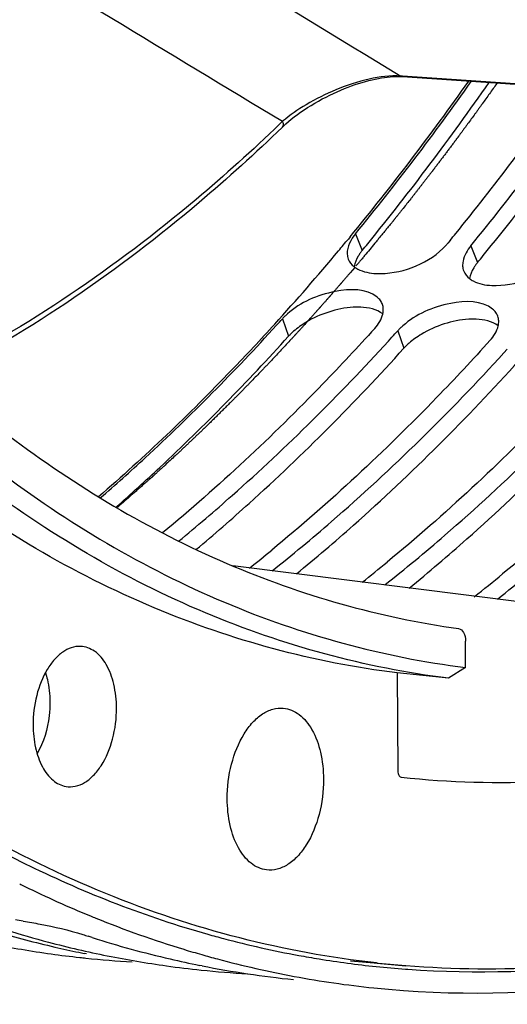
# Model space of a CAD drawing. Units: millimetres. Extents: x 0 to 594, y -34 to 420.
# Drawn here: x 208 to 212, y 42 to 51 of the extents above; entities that cross this region are included whole.
import ezdxf

# ---------------------------------------------------------------- set-up
doc = ezdxf.new("R2010")
doc.units = ezdxf.units.MM
doc.header["$LTSCALE"] = 32.67
doc.layers.get('0').update_dxf_attribs({"linetype": 'CONTINUOUS'})
doc.layers.add('AXES', color=7, linetype='CONTINUOUS')
doc.layers.add('SOLIDES', color=7, linetype='CONTINUOUS')

msp = doc.modelspace()

# ---------------------------------------------------------------- linework, layer by layer
at = {"color": 7, "linetype": 'CONTINUOUS'}
for p, q in [((211.463652, 50.411525), (211.485823, 50.410446)), ((211.48583, 50.410446), (214.332058, 50.215389)), ((208.778318, 42.897167), (208.743062, 42.90841)), ((208.729401, 42.755171), (208.708687, 42.759301)), ((209.736863, 42.650942), (209.716149, 42.655072))]:
    msp.add_line(p, q, dxfattribs=at)
at = {"color": 9, "linetype": 'CONTINUOUS'}
for p, q in [((211.486098, 50.414363), (211.472483, 50.415297)), ((214.332327, 50.219307), (211.486098, 50.414363)), ((210.440596, 50.020033), (210.413902, 49.994317)), ((211.076392, 49.03898), (211.134472, 48.891933)), ((212.083854, 48.934751), (212.141934, 48.787704)), ((210.438028, 48.2968), (210.491356, 48.144228)), ((211.44549, 48.192571), (211.498819, 48.039999))]:
    msp.add_line(p, q, dxfattribs=at)
at = {"color": 3, "linetype": 'CONTINUOUS'}
for p, q in [((211.902779, 48.980519), (211.882362, 48.955597)), ((211.363946, 48.102768), (211.394069, 48.135813)), ((212.371408, 47.998538), (212.401531, 48.031584)), ((208.211415, 43.533415), (208.225631, 43.526436)), ((211.512761, 42.621844), (211.532959, 42.620375))]:
    msp.add_line(p, q, dxfattribs=at)
at = {"color": 7, "linetype": 'CONTINUOUS'}
msp.add_lwpolyline([(210.437975, 49.969121), (210.448117, 49.97878), (210.469219, 49.998091), (210.491864, 50.017782), (210.51616, 50.037886), (210.542039, 50.058287), (210.569208, 50.078714), (210.597642, 50.099124), (210.627316, 50.119471), (210.657868, 50.139494), (210.689238, 50.159152), (210.721368, 50.178404), (210.753836, 50.197007), (210.786493, 50.2149), (210.819317, 50.232092), (210.852052, 50.248474), (210.88451, 50.263986), (210.916705, 50.278668), (210.948682, 50.292565), (210.980366, 50.305666), (211.011691, 50.317966), (211.042742, 50.329515), (211.073475, 50.340309), (211.10381, 50.350333), (211.133787, 50.359613), (211.163385, 50.368147), (211.192505, 50.375916), (211.221081, 50.382913), (211.249061, 50.389136), (211.276379, 50.394586), (211.302954, 50.39926), (211.328734, 50.403169), (211.353666, 50.406324), (211.377677, 50.408741), (211.400724, 50.41044), (211.422771, 50.41145), (211.443758, 50.411799), (211.463652, 50.411525)], dxfattribs=at)
at = {"color": 9, "linetype": 'CONTINUOUS'}
for centre, radius, start, end in [((396.866321, 357.367422), 358.595151, 238.23941977, 238.86874125), ((407.048991, 377.197962), 381.707032, 238.47486285, 238.99741878)]:
    msp.add_arc(centre, radius, start, end, dxfattribs=at)
at = {"color": 3, "linetype": 'CONTINUOUS'}
for centre, radius, start, end in [((193.287957, 63.611704), 22.995493, 320.6748213, 324.8372561), ((193.99587, 63.601642), 23.117902, 320.9608095, 324.9103141), ((194.268945, 63.528107), 23.029048, 320.6768549, 324.9357075), ((195.084522, 62.737637), 21.728139, 320.7172739, 320.9223006), ((195.646401, 61.646014), 19.924701, 317.714004, 317.9342393), ((196.653863, 61.541785), 19.924701, 317.714004, 317.9342393), ((200.399455, 58.376876), 15.661746, 308.5109801, 309.4226821), ((201.421278, 58.254976), 15.638975, 308.3988936, 309.4231518), ((202.446222, 58.129203), 15.611232, 308.2620401, 309.4237991), ((212.202125, 51.483413), 8.890868, 254.2475013, 255.1641362), ((212.173779, 51.372811), 8.776695, 255.1581386, 259.5403377), ((212.15467, 51.275695), 8.677723, 259.5480016, 260.7369121), ((212.150853, 51.252653), 8.654367, 260.737299, 264.064068), ((212.15098, 51.255276), 8.656989, 264.0650252, 265.772145)]:
    msp.add_arc(centre, radius, start, end, dxfattribs=at)
at = {"color": 7, "linetype": 'CONTINUOUS'}
for centre, radius, start, end in [((193.059382, 63.690747), 23.360589, 320.8819509, 325.1997648), ((194.040686, 63.606714), 23.393627, 320.8839934, 325.2952143), ((194.255294, 62.740892), 21.833468, 320.6319459, 320.8358093), ((195.262757, 62.636663), 21.833468, 320.6319459, 320.8358093), ((212.519173, 52.196998), 9.855317, 243.6518079, 243.9340958), ((212.421367, 51.992386), 9.62854, 243.9218976, 247.6656036), ((207.57878, 39.294426), 3.793758, 80.9325504, 81.9936084), ((212.343812, 51.809332), 9.429747, 247.6788159, 247.9818284), ((212.269988, 51.620104), 9.226644, 247.9662937, 253.0374769), ((210.68675, 51.549498), 8.988591, 252.7890551, 255.2463241), ((210.46892, 51.511798), 8.927814, 253.5562528, 256.9422082), ((211.525414, 51.572196), 9.099597, 251.8828786, 252.1957141), ((211.484128, 51.437549), 8.958769, 252.4204731, 256.9372735), ((209.625316, 51.427033), 8.755478, 258.6533026, 262.08484), ((210.660221, 51.449945), 8.885564, 255.2482686, 256.9464866), ((210.444755, 51.410985), 8.824148, 256.9471662, 258.3464522), ((210.645228, 51.385568), 8.819465, 256.9469086, 258.6542261), ((212.20681, 51.422435), 9.019143, 253.0550088, 254.0905083), ((209.620086, 51.392257), 8.720313, 262.087416, 263.7521615), ((210.439172, 51.384381), 8.796964, 258.3470637, 258.6551381), ((209.619758, 51.389467), 8.717504, 263.7523041, 264.0926551), ((209.620305, 51.39555), 8.72361, 264.093196, 266.76495), ((210.632778, 51.322804), 8.755478, 258.6533026, 262.08484), ((211.451198, 51.302185), 8.819465, 256.9469086, 258.6542261), ((212.192072, 51.37083), 8.965475, 254.090689, 255.0000497), ((212.162456, 51.256543), 8.847417, 254.9937466, 259.4484084), ((210.62752, 51.28784), 8.720123, 262.0874276, 264.0924581), ((211.436718, 51.228462), 8.744333, 258.7906142, 264.087607), ((210.627767, 51.29132), 8.72361, 264.093196, 266.76495), ((212.13942, 51.139156), 8.727796, 259.4559653, 264.0621635)]:
    msp.add_arc(centre, radius, start, end, dxfattribs=at)
for points, knots in [([(219.786728, 83.366844), (219.164952, 83.239478), (217.897726, 82.767342), (216.160316, 81.550355), (214.560792, 79.853227), (212.609865, 76.928275), (210.855109, 72.460705), (209.939961, 66.630286), (210.206353, 61.690145), (211.09628, 58.051653), (212.04358, 55.683466), (213.257662, 53.689732), (214.708193, 52.136293), (216.357727, 51.084718), (217.572143, 50.755234), (218.167974, 50.693589)], [0, 0, 0, 0, 0.04775403, 0.10020938, 0.15834056, 0.22220419, 0.36380071, 0.51528111, 0.66344306, 0.73245881, 0.79639389, 0.85460085, 0.90712581, 0.95493023, 1, 1, 1, 1]), ([(219.796914, 83.268426), (217.033028, 82.563624), (214.173295, 79.301806), (212.207903, 75.086172), (211.309673, 72.379483), (210.703708, 69.51373), (210.39829, 66.566171), (210.406124, 63.633249), (210.820909, 59.985636), (211.802036, 56.620708), (213.421397, 53.852264), (214.816629, 52.278421), (216.406095, 51.178758), (217.586594, 50.793679), (218.16944, 50.701611)], [0, 0, 0, 0, 0.21898587, 0.28820491, 0.3612248, 0.43663805, 0.51286754, 0.58828091, 0.66130104, 0.79450968, 0.85324227, 0.90636901, 0.95469763, 1, 1, 1, 1]), ([(211.236535, 42.458187), (212.613002, 42.31509), (215.640908, 42.755181), (219.726403, 45.361621), (223.272121, 49.537664), (225.06848, 52.995718), (225.855612, 54.896288)], [0, 0, 0, 0, 0.20335519, 0.43183435, 0.69771635, 1, 1, 1, 1]), ([(210.437971, 49.969116), (210.203252, 49.742459), (209.284491, 48.909057), (208.25225, 48.195021), (207.439162, 47.77678)], [0, 0, 0, 0, 0.26300182, 1, 1, 1, 1]), ([(211.134472, 48.891933), (211.128144, 48.884219), (211.116271, 48.868753), (211.105528, 48.852477), (211.100611, 48.844344)], [0, 0, 0, 0, 0.5121562, 1, 1, 1, 1]), ([(212.141934, 48.787704), (212.135606, 48.77999), (212.123733, 48.764524), (212.11299, 48.748248), (212.108073, 48.740115)], [0, 0, 0, 0, 0.5121562, 1, 1, 1, 1]), ([(211.122174, 48.397919), (211.111479, 48.398369), (211.089683, 48.398663), (211.067903, 48.39785), (211.056843, 48.397181)], [0, 0, 0, 0, 0.49137928, 1, 1, 1, 1]), ([(212.129637, 48.29369), (212.118941, 48.294139), (212.097145, 48.294434), (212.075365, 48.293621), (212.064305, 48.292952)], [0, 0, 0, 0, 0.49137928, 1, 1, 1, 1]), ([(208.98529, 46.652268), (209.114997, 46.766318), (209.638617, 47.24127), (210.13348, 47.747684), (210.491356, 48.144228)], [0, 0, 0, 0, 0.24434009, 1, 1, 1, 1]), ([(210.536058, 48.18798), (210.528034, 48.180959), (210.512687, 48.166816), (210.498188, 48.151798), (210.491356, 48.144228)], [0, 0, 0, 0, 0.51113076, 1, 1, 1, 1]), ([(209.683848, 46.283076), (209.841005, 46.414523), (210.476887, 46.967247), (211.071686, 47.566715), (211.498819, 48.039999)], [0, 0, 0, 0, 0.24321003, 1, 1, 1, 1]), ([(211.54352, 48.08375), (211.535496, 48.07673), (211.520149, 48.062586), (211.505651, 48.047569), (211.498819, 48.039999)], [0, 0, 0, 0, 0.51113076, 1, 1, 1, 1]), ([(210.560612, 46.070695), (210.729448, 46.208903), (211.413274, 46.792556), (212.050224, 47.430436), (212.506281, 47.93577)], [0, 0, 0, 0, 0.24273323, 1, 1, 1, 1]), ([(211.544404, 45.947128), (211.715358, 46.086522), (212.407895, 46.67565), (213.052471, 47.320429), (213.513743, 47.831541)], [0, 0, 0, 0, 0.24264691, 1, 1, 1, 1]), ([(208.176665, 43.040775), (208.225496, 43.032996), (208.40009, 43.001617), (208.574129, 42.963539), (208.695799, 42.923731)], [0, 0, 0, 0, 0.27863076, 1, 1, 1, 1])]:
    msp.add_open_spline(points, degree=3, knots=knots, dxfattribs=at)
at = {"color": 9, "linetype": 'CONTINUOUS'}
for points, knots in [([(211.472483, 50.415297), (211.380229, 50.42209), (211.18413, 50.395089), (210.90709, 50.303687), (210.653464, 50.177394), (210.503921, 50.074712), (210.440596, 50.020033)], [0, 0, 0, 0, 0.24672902, 0.5189143, 0.77684713, 1, 1, 1, 1]), ([(210.437975, 49.969121), (210.443693, 49.97465), (210.450327, 49.99331), (210.4449, 50.011134), (210.440597, 50.020034)], [0, 0, 0, 0, 0.44584939, 1, 1, 1, 1]), ([(210.413902, 49.994317), (210.17798, 49.767585), (209.255324, 48.93524), (208.217901, 48.224136), (207.401099, 47.810369)], [0, 0, 0, 0, 0.26327704, 1, 1, 1, 1])]:
    msp.add_open_spline(points, degree=3, knots=knots, dxfattribs=at)
msp.add_open_spline([(211.485823, 50.410446), (211.4811, 50.41077), (211.476368, 50.412605), (211.472473, 50.415296)], degree=3, dxfattribs=at)
at = {"color": 3, "linetype": 'CONTINUOUS'}
for points in [[(211.076392, 49.03898), (211.035943, 48.989681), (211.001267, 48.925451), (211.004348, 48.861757)], [(211.25799, 48.692223), (211.464651, 48.683577), (211.688939, 48.767431), (211.839207, 48.909568)], [(212.083854, 48.934751), (212.051806, 48.895691), (212.024491, 48.849342), (212.014999, 48.799717)], [(211.013409, 48.817558), (211.023263, 48.791768), (211.042128, 48.768871), (211.063916, 48.751915)], [(212.265452, 48.587994), (212.472113, 48.579347), (212.696401, 48.663201), (212.846669, 48.805339)], [(211.096606, 48.730947), (211.145509, 48.705082), (211.202717, 48.694536), (211.25799, 48.692223)], [(212.020871, 48.713329), (212.030725, 48.687539), (212.04959, 48.664642), (212.071378, 48.647686)], [(212.104069, 48.626718), (212.152971, 48.600853), (212.210179, 48.590306), (212.265452, 48.587994)], [(211.243998, 48.213417), (211.276133, 48.249025), (211.304014, 48.291949), (211.314804, 48.338685)], [(212.25146, 48.109188), (212.283596, 48.144796), (212.311476, 48.18772), (212.322266, 48.234455)], [(208.225631, 43.526436), (208.726738, 43.280969), (209.251368, 43.077939), (209.788411, 42.926456)]]:
    msp.add_open_spline(points, degree=3, dxfattribs=at)
for points, knots in [([(211.839207, 48.909568), (211.847002, 48.916941), (211.86189, 48.93183), (211.87582, 48.947624), (211.882362, 48.955597)], [0, 0, 0, 0, 0.50990885, 1, 1, 1, 1]), ([(202.795291, 48.849176), (203.156827, 48.250023), (204.582171, 46.144256), (206.553127, 44.349062), (208.211415, 43.533415)], [0, 0, 0, 0, 0.27465997, 1, 1, 1, 1]), ([(211.004348, 48.861757), (211.004716, 48.854144), (211.006541, 48.839102), (211.010744, 48.824532), (211.013409, 48.817558)], [0, 0, 0, 0, 0.50518745, 1, 1, 1, 1]), ([(211.063916, 48.751915), (211.068925, 48.748016), (211.079541, 48.740549), (211.090763, 48.734038), (211.096606, 48.730947)], [0, 0, 0, 0, 0.48987937, 1, 1, 1, 1]), ([(212.014999, 48.799717), (212.013645, 48.79264), (212.011722, 48.77861), (212.011476, 48.764442), (212.01181, 48.757528)], [0, 0, 0, 0, 0.51000186, 1, 1, 1, 1]), ([(212.01181, 48.757528), (212.012179, 48.749915), (212.014003, 48.734873), (212.018206, 48.720302), (212.020871, 48.713329)], [0, 0, 0, 0, 0.50518745, 1, 1, 1, 1]), ([(212.071378, 48.647686), (212.076387, 48.643787), (212.087003, 48.63632), (212.098225, 48.629809), (212.104069, 48.626718)], [0, 0, 0, 0, 0.48987937, 1, 1, 1, 1]), ([(211.266177, 48.484796), (211.17132, 48.563499), (210.851786, 48.554701), (210.597862, 48.441146), (210.482221, 48.340037)], [0, 0, 0, 0, 0.44518411, 1, 1, 1, 1]), ([(211.311451, 48.422819), (211.307191, 48.434599), (211.294624, 48.457622), (211.276404, 48.476311), (211.266177, 48.484796)], [0, 0, 0, 0, 0.4852341, 1, 1, 1, 1]), ([(212.27364, 48.380567), (212.178782, 48.45927), (211.859248, 48.450471), (211.605324, 48.336917), (211.489683, 48.235808)], [0, 0, 0, 0, 0.44518411, 1, 1, 1, 1]), ([(211.319203, 48.382139), (211.318945, 48.389116), (211.317436, 48.402938), (211.313785, 48.416364), (211.311451, 48.422819)], [0, 0, 0, 0, 0.50426873, 1, 1, 1, 1]), ([(211.314804, 48.338685), (211.31648, 48.345944), (211.318935, 48.360369), (211.319467, 48.375003), (211.319203, 48.382139)], [0, 0, 0, 0, 0.510637, 1, 1, 1, 1]), ([(212.318913, 48.31859), (212.314653, 48.330369), (212.302086, 48.353393), (212.283866, 48.372082), (212.27364, 48.380567)], [0, 0, 0, 0, 0.4852341, 1, 1, 1, 1]), ([(210.482221, 48.340037), (210.474287, 48.3331), (210.459113, 48.319124), (210.44478, 48.304282), (210.438028, 48.2968)], [0, 0, 0, 0, 0.51118212, 1, 1, 1, 1]), ([(212.326665, 48.277909), (212.326407, 48.284887), (212.324898, 48.298709), (212.321247, 48.312135), (212.318913, 48.31859)], [0, 0, 0, 0, 0.50426873, 1, 1, 1, 1]), ([(208.848663, 46.733466), (208.981178, 46.848219), (209.516339, 47.326814), (210.021538, 47.838641), (210.386607, 48.240043)], [0, 0, 0, 0, 0.24418429, 1, 1, 1, 1]), ([(211.243998, 48.213417), (211.096186, 48.049634), (210.510948, 47.422346), (209.882796, 46.834579), (209.392308, 46.427719)], [0, 0, 0, 0, 0.25716622, 1, 1, 1, 1]), ([(211.489683, 48.235808), (211.481749, 48.228871), (211.466575, 48.214895), (211.452243, 48.200053), (211.44549, 48.192571)], [0, 0, 0, 0, 0.51118212, 1, 1, 1, 1]), ([(212.322266, 48.234455), (212.323942, 48.241715), (212.326398, 48.25614), (212.326929, 48.270774), (212.326665, 48.277909)], [0, 0, 0, 0, 0.510637, 1, 1, 1, 1]), ([(209.532617, 46.356379), (209.691177, 46.486574), (210.33297, 47.034772), (210.933101, 47.631186), (211.363946, 48.102768)], [0, 0, 0, 0, 0.24310616, 1, 1, 1, 1]), ([(212.25146, 48.109188), (212.099465, 47.94077), (211.497865, 47.296547), (210.850891, 46.694117), (210.345233, 46.278456)], [0, 0, 0, 0, 0.25738007, 1, 1, 1, 1]), ([(210.348208, 46.097108), (210.523916, 46.236805), (211.236207, 46.828859), (211.898198, 47.480585), (212.371408, 47.998538)], [0, 0, 0, 0, 0.24240062, 1, 1, 1, 1]), ([(213.258922, 48.004959), (213.106927, 47.836541), (212.505327, 47.192318), (211.858353, 46.589888), (211.352695, 46.174227)], [0, 0, 0, 0, 0.25738007, 1, 1, 1, 1]), ([(211.331892, 45.974012), (211.50973, 46.114833), (212.230796, 46.712145), (212.900442, 47.370644), (213.37887, 47.894309)], [0, 0, 0, 0, 0.24231325, 1, 1, 1, 1]), ([(214.266384, 47.90073), (214.114389, 47.732311), (213.512789, 47.088089), (212.865815, 46.485658), (212.360157, 46.069997)], [0, 0, 0, 0, 0.25738007, 1, 1, 1, 1]), ([(212.31511, 45.850624), (212.495121, 45.99258), (213.225143, 46.595212), (213.902591, 47.2606), (214.386333, 47.79008)], [0, 0, 0, 0, 0.24222418, 1, 1, 1, 1]), ([(211.532959, 42.620375), (212.129845, 42.577651), (212.938547, 42.604319), (213.729287, 42.736587), (213.928475, 42.776492)], [0, 0, 0, 0, 0.74656165, 1, 1, 1, 1])]:
    msp.add_open_spline(points, degree=3, knots=knots, dxfattribs=at)
at = {"color": 7, "linetype": 'CONTINUOUS'}
for points in [[(211.100611, 48.844344), (211.08353, 48.816096), (211.069885, 48.784781), (211.06413, 48.752275)], [(212.108073, 48.740115), (212.090992, 48.711867), (212.077347, 48.680552), (212.071593, 48.648046)], [(211.056843, 48.397181), (210.91242, 48.388452), (210.767106, 48.340255), (210.643254, 48.265456)], [(211.315152, 48.338922), (211.261895, 48.38001), (211.18938, 48.395093), (211.122174, 48.397919)], [(212.064305, 48.292952), (211.919882, 48.284223), (211.774568, 48.236025), (211.650716, 48.161227)], [(212.322614, 48.234693), (212.269357, 48.27578), (212.196842, 48.290864), (212.129637, 48.29369)], [(210.643254, 48.265456), (210.605515, 48.242664), (210.569238, 48.21701), (210.536058, 48.18798)], [(211.650716, 48.161227), (211.612977, 48.138435), (211.576701, 48.112781), (211.54352, 48.08375)]]:
    msp.add_open_spline(points, degree=3, dxfattribs=at)
at = {"layer": 'AXES', "color": 7, "linetype": 'CONTINUOUS'}
for p, q in [((211.028838, 49.011), (211.01389, 48.992876)), ((214.259933, 45.607214), (210.004659, 46.14071)), ((211.441331, 45.206262), (211.445326, 44.350954)), ((211.515343, 42.650908), (211.031477, 42.690455)), ((211.264613, 42.675084), (211.259782, 42.675623))]:
    msp.add_line(p, q, dxfattribs=at)
at = {"layer": 'AXES', "color": 40, "linetype": 'CONTINUOUS'}
msp.add_line((211.069364, 48.744967), (211.030446, 48.699238), dxfattribs=at)
at = {"layer": 'AXES', "color": 7, "linetype": 'CONTINUOUS'}
for centre, radius, start, end in [((193.113602, 63.735787), 23.189978, 320.5827293, 324.805263), ((194.521127, 62.611117), 21.388495, 320.0928052, 320.453169), ((195.059682, 62.157752), 20.684523, 317.7544169, 320.0990677), ((212.219257, 51.263429), 8.641239, 263.657275, 265.3275873)]:
    msp.add_arc(centre, radius, start, end, dxfattribs=at)
for points, knots in [([(204.7785, 51.03704), (205.228014, 50.291015), (206.199052, 48.923383), (207.94631, 47.247386), (209.881267, 46.089609), (211.283102, 45.690316), (211.976822, 45.594029)], [0, 0, 0, 0, 0.28054163, 0.53719354, 0.77441294, 1, 1, 1, 1]), ([(211.441331, 45.206262), (210.714689, 45.295689), (209.243182, 45.696279), (207.213344, 46.900788), (205.386289, 48.662014), (204.377091, 50.10342), (203.911213, 50.890418)], [0, 0, 0, 0, 0.2251769, 0.46199317, 0.71871394, 1, 1, 1, 1]), ([(211.259782, 42.675623), (210.857693, 42.720546), (210.053339, 42.868441), (208.46618, 43.395296), (206.550132, 44.503437), (204.510945, 46.43593), (203.381378, 48.023452), (202.859641, 48.891042)], [0, 0, 0, 0, 0.11224958, 0.22600731, 0.46273246, 0.71912418, 1, 1, 1, 1]), ([(210.371813, 48.251346), (210.248161, 48.11529), (209.757716, 47.590459), (209.237361, 47.093333), (208.833452, 46.74333)], [0, 0, 0, 0, 0.25594994, 1, 1, 1, 1]), ([(211.976822, 45.594029), (211.994884, 45.591522), (212.03063, 45.55505), (212.036338, 45.510582), (212.036457, 45.485046)], [0, 0, 0, 0, 0.41659885, 1, 1, 1, 1]), ([(208.676003, 45.438662), (208.621937, 45.440743), (208.534099, 45.407528), (208.444672, 45.323891), (208.356866, 45.201506), (208.282338, 45.00767), (208.261778, 44.838435), (208.262186, 44.751196)], [0, 0, 0, 0, 0.18597003, 0.29651196, 0.42032512, 0.70014144, 1, 1, 1, 1]), ([(208.990476, 44.900381), (208.99015, 44.970066), (208.976277, 45.101888), (208.913487, 45.275167), (208.813489, 45.400746), (208.719381, 45.436993), (208.676003, 45.438662)], [0, 0, 0, 0, 0.3087661, 0.58148048, 0.80765423, 1, 1, 1, 1]), ([(211.475827, 44.296379), (211.897236, 44.251594), (212.755463, 44.228681), (214.502825, 44.454614), (215.773726, 44.926603), (216.575484, 45.341003)], [0, 0, 0, 0, 0.24123657, 0.48624326, 1, 1, 1, 1]), ([(208.549489, 44.215725), (208.576101, 44.21122), (208.633664, 44.212888), (208.716746, 44.247838), (208.793531, 44.311098), (208.887855, 44.433591), (208.968699, 44.63353), (208.990901, 44.809372), (208.990476, 44.900381)], [0, 0, 0, 0, 0.08978883, 0.18618899, 0.29467208, 0.41714865, 0.69725151, 1, 1, 1, 1]), ([(209.956853, 44.107061), (209.956376, 44.209362), (209.980767, 44.407517), (210.069672, 44.633847), (210.173537, 44.775147), (210.258536, 44.850304), (210.350782, 44.895125), (210.415828, 44.901971), (210.446275, 44.899283)], [0, 0, 0, 0, 0.30053874, 0.58008337, 0.70321787, 0.81280976, 0.91020816, 1, 1, 1, 1]), ([(210.446275, 44.899283), (210.495491, 44.894938), (210.600445, 44.849188), (210.711305, 44.704562), (210.781132, 44.507324), (210.796564, 44.357969), (210.796932, 44.279144)], [0, 0, 0, 0, 0.19268435, 0.41997071, 0.69259252, 1, 1, 1, 1]), ([(208.262186, 44.751196), (208.262495, 44.685032), (208.275098, 44.559341), (208.332059, 44.392133), (208.422195, 44.267265), (208.508106, 44.222731), (208.549489, 44.215725)], [0, 0, 0, 0, 0.30511769, 0.57744861, 0.80644792, 1, 1, 1, 1]), ([(211.445326, 44.350954), (211.445359, 44.344061), (211.446876, 44.323405), (211.461178, 44.297936), (211.475827, 44.296379)], [0, 0, 0, 0, 0.31877405, 1, 1, 1, 1]), ([(210.796932, 44.279144), (210.797415, 44.175829), (210.772564, 43.975897), (210.682022, 43.747927), (210.576297, 43.606597), (210.48995, 43.532235), (210.396346, 43.489066), (210.330759, 43.484049), (210.300204, 43.487678)], [0, 0, 0, 0, 0.3013868, 0.58116094, 0.70405573, 0.8132316, 0.91024136, 1, 1, 1, 1]), ([(210.300204, 43.487678), (210.251524, 43.493458), (210.148778, 43.541436), (210.040567, 43.68587), (209.972307, 43.881475), (209.957217, 44.029182), (209.956853, 44.107061)], [0, 0, 0, 0, 0.19296716, 0.42091221, 0.69344389, 1, 1, 1, 1]), ([(214.035047, 42.808386), (213.618611, 42.723083), (212.77952, 42.60946), (211.932548, 42.61681), (211.515354, 42.650907)], [0, 0, 0, 0, 0.50385105, 1, 1, 1, 1])]:
    msp.add_open_spline(points, degree=3, knots=knots, dxfattribs=at)
at = {"layer": 'AXES', "color": 40, "linetype": 'CONTINUOUS'}
for points, knots in [([(212.309176, 50.349571), (212.288082, 50.320039), (212.256441, 50.275741), (212.214255, 50.216675), (212.187886, 50.179764), (212.166796, 50.150223), (212.153603, 50.131787), (212.143077, 50.116976), (212.132445, 50.102393), (212.113791, 50.076978), (212.087168, 50.040615), (212.060535, 50.004272), (212.039231, 49.975194), (212.025916, 49.957021), (212.015264, 49.942482), (212.007274, 49.931578), (211.999285, 49.920673), (211.991296, 49.909769), (211.984638, 49.900682), (211.979313, 49.893414), (211.975982, 49.888868), (211.973324, 49.885239), (211.971647, 49.882953), (211.970504, 49.881388), (211.969803, 49.880439), (211.968928, 49.879282), (211.967893, 49.877908), (211.966204, 49.875669), (211.964104, 49.872883), (211.960737, 49.86842), (211.956532, 49.862842), (211.951484, 49.856148), (211.944754, 49.847224), (211.936341, 49.836068), (211.926246, 49.822681), (211.912786, 49.804831), (211.895961, 49.782519), (211.87577, 49.755745), (211.85558, 49.72897), (211.83539, 49.702196), (211.818564, 49.679884), (211.805104, 49.662035), (211.795009, 49.648647), (211.784914, 49.63526), (211.776501, 49.624104), (211.769771, 49.61518), (211.765565, 49.609601), (211.7622, 49.60514), (211.759675, 49.60179), (211.757577, 49.599009), (211.756095, 49.597043), (211.755268, 49.595949), (211.754594, 49.595047), (211.754127, 49.594455), (211.753433, 49.593558), (211.752252, 49.592038), (211.750547, 49.58984), (211.748508, 49.587215), (211.745787, 49.58371), (211.742387, 49.57933), (211.736946, 49.572321), (211.730145, 49.56356), (211.721984, 49.553047), (211.713822, 49.542535), (211.702941, 49.528518), (211.689339, 49.510996), (211.673016, 49.489971), (211.656694, 49.468945), (211.640372, 49.447919), (211.624048, 49.426895), (211.607729, 49.405862), (211.594118, 49.388364), (211.583255, 49.3743), (211.572295, 49.360473), (211.553067, 49.336386), (211.525624, 49.301918), (211.498171, 49.267471), (211.476211, 49.239909), (211.462486, 49.222683), (211.451506, 49.208902), (211.443271, 49.198567), (211.435036, 49.188231), (211.426801, 49.177896), (211.419938, 49.169283), (211.415134, 49.163254), (211.412389, 49.159809), (211.41033, 49.157224), (211.408273, 49.154642), (211.406724, 49.152699), (211.405701, 49.151414), (211.405261, 49.150863), (211.404941, 49.150459), (211.404501, 49.14992), (211.403674, 49.148915), (211.402521, 49.147511), (211.400661, 49.145248), (211.398341, 49.142424), (211.394627, 49.137903), (211.389985, 49.132254), (211.384414, 49.125473), (211.376986, 49.116433), (211.367701, 49.105132), (211.356559, 49.091572), (211.341704, 49.073491), (211.323134, 49.05089), (211.30085, 49.023768), (211.278567, 48.996647), (211.248855, 48.960485), (211.211716, 48.915283), (211.182005, 48.879122), (211.167149, 48.861041)], [0, 0, 0, 0, 0.0625, 0.09375, 0.125, 0.140625, 0.15625, 0.1640625, 0.171875, 0.1875, 0.21875, 0.25, 0.265625, 0.28125, 0.2890625, 0.296875, 0.3046875, 0.3125, 0.3203125, 0.32421875, 0.328125, 0.33007812, 0.33203125, 0.33300781, 0.33349609, 0.33398438, 0.33496094, 0.3359375, 0.33789062, 0.33984375, 0.34375, 0.34765625, 0.3515625, 0.359375, 0.3671875, 0.375, 0.390625, 0.40625, 0.421875, 0.4375, 0.453125, 0.4609375, 0.46875, 0.4765625, 0.484375, 0.48828125, 0.4921875, 0.49414062, 0.49609375, 0.49804688, 0.49902344, 0.49951172, 0.5, 0.50048828, 0.50097656, 0.50195312, 0.50390625, 0.50585938, 0.5078125, 0.51171875, 0.515625, 0.5234375, 0.53125, 0.5390625, 0.546875, 0.5625, 0.578125, 0.59375, 0.609375, 0.625, 0.640625, 0.65625, 0.6640625, 0.671875, 0.6875, 0.71875, 0.75, 0.765625, 0.78125, 0.7890625, 0.796875, 0.8046875, 0.8125, 0.8203125, 0.82421875, 0.82617188, 0.828125, 0.83007812, 0.83203125, 0.83251953, 0.83300781, 0.83325195, 0.83349609, 0.83398438, 0.83496094, 0.8359375, 0.83789062, 0.83984375, 0.84375, 0.84765625, 0.8515625, 0.859375, 0.8671875, 0.875, 0.890625, 0.90625, 0.921875, 0.9375, 0.96875, 1, 1, 1, 1]), ([(211.167149, 48.861041), (211.163426, 48.856605), (211.155982, 48.847733), (211.144812, 48.834421), (211.135512, 48.823339), (211.128987, 48.815561), (211.125281, 48.811147), (211.122437, 48.807751), (211.119841, 48.804684), (211.116293, 48.800481), (211.110124, 48.793178), (211.10129, 48.782717), (211.090698, 48.770177), (211.083635, 48.761814), (211.080104, 48.757633)], [0, 0, 0, 0, 0.125, 0.25, 0.375, 0.4375, 0.46875, 0.5, 0.53125, 0.5625, 0.625, 0.75, 0.875, 1, 1, 1, 1]), ([(211.030446, 48.699238), (211.024827, 48.692676), (211.016399, 48.682835), (211.005161, 48.669711), (210.996731, 48.659872), (210.988306, 48.65002), (210.979864, 48.640215), (210.971418, 48.630421), (210.96438, 48.622257), (210.958749, 48.615727), (210.954527, 48.610829), (210.951008, 48.606747), (210.948192, 48.603482), (210.946081, 48.601033), (210.944321, 48.598992), (210.942914, 48.59736), (210.942032, 48.596337), (210.941333, 48.595526), (210.940881, 48.595002), (210.940595, 48.59467), (210.940384, 48.594426), (210.939996, 48.593981), (210.939572, 48.593494), (210.93886, 48.592676), (210.937981, 48.591666), (210.936567, 48.590044), (210.934803, 48.588018), (210.932685, 48.585586), (210.929862, 48.582344), (210.92492, 48.57667), (210.917861, 48.568564), (210.90939, 48.558838), (210.900919, 48.549111), (210.892447, 48.539384), (210.883976, 48.529657), (210.876917, 48.521552), (210.87127, 48.515067), (210.867034, 48.510204), (210.862798, 48.50534), (210.859269, 48.501288), (210.856445, 48.498045), (210.85468, 48.496019), (210.853269, 48.494398), (210.852208, 48.49318), (210.851331, 48.492174), (210.850704, 48.491453), (210.850366, 48.491066), (210.850054, 48.490706), (210.849969, 48.490611), (210.849776, 48.490392), (210.849476, 48.490051), (210.849028, 48.489542), (210.848499, 48.48894), (210.84779, 48.488135), (210.846906, 48.487129), (210.845489, 48.485519), (210.843719, 48.483507), (210.841595, 48.481093), (210.839471, 48.478679), (210.836639, 48.47546), (210.833099, 48.471436), (210.828851, 48.466607), (210.823187, 48.460169), (210.816105, 48.452123), (210.807613, 48.442456), (210.799103, 48.432835), (210.790589, 48.423227), (210.783495, 48.415217), (210.777819, 48.40881), (210.774272, 48.404806), (210.771435, 48.401602), (210.769306, 48.399199), (210.767178, 48.396797), (210.76505, 48.394394), (210.763276, 48.392392), (210.762035, 48.39099), (210.761325, 48.390189), (210.760793, 48.389588), (210.760263, 48.388989), (210.759859, 48.388533), (210.759599, 48.38824), (210.759476, 48.388102), (210.759412, 48.388029), (210.759224, 48.387819), (210.758838, 48.387389), (210.758317, 48.386807), (210.757466, 48.385857), (210.756408, 48.384676), (210.754712, 48.382784), (210.752593, 48.380419), (210.75005, 48.377581), (210.74666, 48.373797), (210.742421, 48.369067), (210.737336, 48.363391), (210.730554, 48.355823), (210.722078, 48.346363), (210.711906, 48.335011), (210.701734, 48.323659), (210.688172, 48.308523), (210.671219, 48.289603), (210.657656, 48.274467), (210.650875, 48.266899)], [0, 0, 0, 0, 0.0625, 0.09375, 0.125, 0.15625, 0.1875, 0.21875, 0.25, 0.265625, 0.28125, 0.296875, 0.3046875, 0.3125, 0.3203125, 0.32421875, 0.328125, 0.33007812, 0.33203125, 0.33300781, 0.33349609, 0.33398438, 0.33496094, 0.3359375, 0.33789062, 0.33984375, 0.34375, 0.34765625, 0.3515625, 0.359375, 0.375, 0.390625, 0.40625, 0.421875, 0.4375, 0.453125, 0.4609375, 0.46875, 0.4765625, 0.484375, 0.48828125, 0.4921875, 0.49414062, 0.49609375, 0.49804688, 0.49902344, 0.49951172, 0.5, 0.50048828, 0.50097656, 0.50195312, 0.50390625, 0.50585938, 0.5078125, 0.51171875, 0.515625, 0.5234375, 0.53125, 0.5390625, 0.546875, 0.5625, 0.578125, 0.59375, 0.625, 0.65625, 0.6875, 0.71875, 0.75, 0.765625, 0.78125, 0.7890625, 0.796875, 0.8046875, 0.8125, 0.8203125, 0.82421875, 0.82617188, 0.828125, 0.83007812, 0.83203125, 0.83251953, 0.83300781, 0.83325195, 0.83349609, 0.83398438, 0.83496094, 0.8359375, 0.83789062, 0.83984375, 0.84375, 0.84765625, 0.8515625, 0.859375, 0.8671875, 0.875, 0.890625, 0.90625, 0.921875, 0.9375, 0.96875, 1, 1, 1, 1]), ([(210.650875, 48.266899), (210.63945, 48.254295), (210.622316, 48.235381), (210.599457, 48.210196), (210.585143, 48.19454), (210.573695, 48.181993), (210.566547, 48.174164), (210.561527, 48.168661), (210.558685, 48.165552), (210.555948, 48.162577), (210.552491, 48.158813), (210.544224, 48.149818), (210.531811, 48.136308), (210.520782, 48.124306), (210.515266, 48.118304)], [0, 0, 0, 0, 0.25, 0.375, 0.5, 0.5625, 0.625, 0.65625, 0.671875, 0.6875, 0.71875, 0.75, 0.875, 1, 1, 1, 1]), ([(210.515266, 48.118304), (210.486439, 48.087575), (210.443197, 48.041482), (210.385542, 47.980023), (210.349507, 47.941615), (210.320681, 47.91088), (210.302659, 47.891688), (210.290055, 47.87822), (210.282835, 47.870577), (210.275551, 47.863133), (210.266468, 47.853759), (210.24465, 47.83132), (210.21193, 47.797637), (210.175572, 47.760223), (210.146486, 47.730289), (210.124671, 47.707839), (210.106492, 47.689131), (210.091949, 47.674164), (210.081042, 47.662939), (210.071952, 47.653585), (210.064681, 47.646102), (210.060134, 47.641423), (210.056503, 47.637686), (210.054218, 47.635337), (210.052651, 47.633719), (210.051704, 47.632753), (210.050565, 47.631633), (210.049207, 47.630286), (210.046998, 47.628102), (210.044249, 47.625382), (210.039844, 47.621024), (210.034339, 47.615578), (210.027733, 47.609042), (210.018925, 47.600328), (210.003511, 47.585078), (209.981491, 47.563292), (209.955067, 47.53715), (209.928642, 47.511007), (209.902218, 47.484864), (209.875794, 47.458722), (209.853774, 47.436936), (209.836157, 47.419508), (209.822945, 47.406437), (209.809733, 47.393365), (209.798723, 47.382472), (209.789915, 47.373758), (209.78441, 47.368312), (209.780006, 47.363955), (209.776702, 47.360685), (209.773954, 47.357969), (209.772018, 47.356051), (209.770933, 47.35498), (209.770059, 47.354106), (209.769412, 47.353503), (209.768471, 47.352605), (209.766861, 47.351077), (209.764541, 47.348871), (209.761766, 47.346234), (209.758062, 47.342715), (209.753434, 47.338316), (209.746027, 47.331279), (209.73677, 47.322481), (209.725661, 47.311925), (209.714552, 47.301368), (209.69974, 47.287293), (209.681225, 47.269698), (209.659008, 47.248585), (209.63679, 47.227472), (209.614572, 47.206358), (209.592354, 47.185246), (209.570137, 47.164128), (209.551618, 47.146548), (209.538665, 47.134207), (209.531248, 47.127209), (209.523773, 47.120418), (209.514449, 47.111859), (209.492056, 47.091374), (209.458473, 47.060623), (209.421155, 47.026467), (209.391301, 46.99914), (209.372642, 46.98206), (209.357716, 46.968397), (209.34652, 46.958149), (209.335325, 46.947901), (209.32413, 46.937654), (209.314801, 46.929114), (209.30827, 46.923136), (209.304538, 46.91972), (209.30174, 46.917159), (209.29894, 46.914596), (209.296845, 46.912677), (209.29544, 46.911393), (209.294751, 46.91076), (209.294011, 46.91009), (209.29278, 46.909018), (209.291325, 46.907739), (209.28895, 46.905658), (209.285997, 46.903069), (209.281263, 46.89892), (209.27535, 46.893736), (209.268252, 46.887514), (209.258788, 46.879219), (209.246959, 46.86885), (209.232764, 46.856407), (209.213837, 46.839816), (209.190178, 46.819077), (209.161788, 46.794191), (209.133397, 46.769305), (209.095544, 46.736123), (209.048226, 46.694646), (209.010372, 46.661464), (208.991445, 46.644873)], [0, 0, 0, 0, 0.0625, 0.09375, 0.125, 0.140625, 0.15625, 0.1640625, 0.16796875, 0.171875, 0.1796875, 0.1875, 0.21875, 0.25, 0.265625, 0.28125, 0.296875, 0.3046875, 0.3125, 0.3203125, 0.32421875, 0.328125, 0.33007812, 0.33203125, 0.33300781, 0.33349609, 0.33398438, 0.33496094, 0.3359375, 0.33789062, 0.33984375, 0.34375, 0.34765625, 0.3515625, 0.359375, 0.375, 0.390625, 0.40625, 0.421875, 0.4375, 0.453125, 0.4609375, 0.46875, 0.4765625, 0.484375, 0.48828125, 0.4921875, 0.49414062, 0.49609375, 0.49804688, 0.49902344, 0.49951172, 0.5, 0.50048828, 0.50097656, 0.50195312, 0.50390625, 0.50585938, 0.5078125, 0.51171875, 0.515625, 0.5234375, 0.53125, 0.5390625, 0.546875, 0.5625, 0.578125, 0.59375, 0.609375, 0.625, 0.640625, 0.65625, 0.6640625, 0.66796875, 0.671875, 0.6796875, 0.6875, 0.71875, 0.75, 0.765625, 0.78125, 0.7890625, 0.796875, 0.8046875, 0.8125, 0.8203125, 0.82421875, 0.82617188, 0.828125, 0.83007812, 0.83203125, 0.83251953, 0.83300781, 0.83349609, 0.83398438, 0.83496094, 0.8359375, 0.83789062, 0.83984375, 0.84375, 0.84765625, 0.8515625, 0.859375, 0.8671875, 0.875, 0.890625, 0.90625, 0.921875, 0.9375, 0.96875, 1, 1, 1, 1])]:
    msp.add_open_spline(points, degree=3, knots=knots, dxfattribs=at)
at = {"layer": 'AXES', "color": 9, "linetype": 'CONTINUOUS'}
for points, knots in [([(208.37003, 45.209049), (208.376539, 45.18965), (208.400094, 45.106549), (208.409261, 45.019671), (208.409568, 44.953842)], [0, 0, 0, 0, 0.23712411, 1, 1, 1, 1]), ([(208.409568, 44.953842), (208.409757, 44.913363), (208.400595, 44.757935), (208.355296, 44.602649), (208.297012, 44.503143)], [0, 0, 0, 0, 0.25982154, 1, 1, 1, 1])]:
    msp.add_open_spline(points, degree=3, knots=knots, dxfattribs=at)
at = {"layer": 'SOLIDES', "color": 7, "linetype": 'CONTINUOUS'}
for p, q in [((212.037537, 45.253826), (212.036457, 45.485046)), ((211.888868, 45.160078), (211.441331, 45.206262)), ((212.037537, 45.253826), (211.888868, 45.160078))]:
    msp.add_line(p, q, dxfattribs=at)
for points, knots in [([(204.566757, 50.902912), (205.029318, 50.122148), (206.031076, 48.691906), (207.843644, 46.943258), (209.856873, 45.745307), (211.316521, 45.34448), (212.037537, 45.253826)], [0, 0, 0, 0, 0.28122101, 0.53794869, 0.77480838, 1, 1, 1, 1]), ([(211.888868, 45.160078), (211.162237, 45.25006), (209.690846, 45.651819), (207.661496, 46.8579), (205.835044, 48.62055), (204.826286, 50.062773), (204.360635, 50.850166)], [0, 0, 0, 0, 0.22515114, 0.46196591, 0.71869882, 1, 1, 1, 1])]:
    msp.add_open_spline(points, degree=3, knots=knots, dxfattribs=at)

doc.saveas('drawing.dxf')
